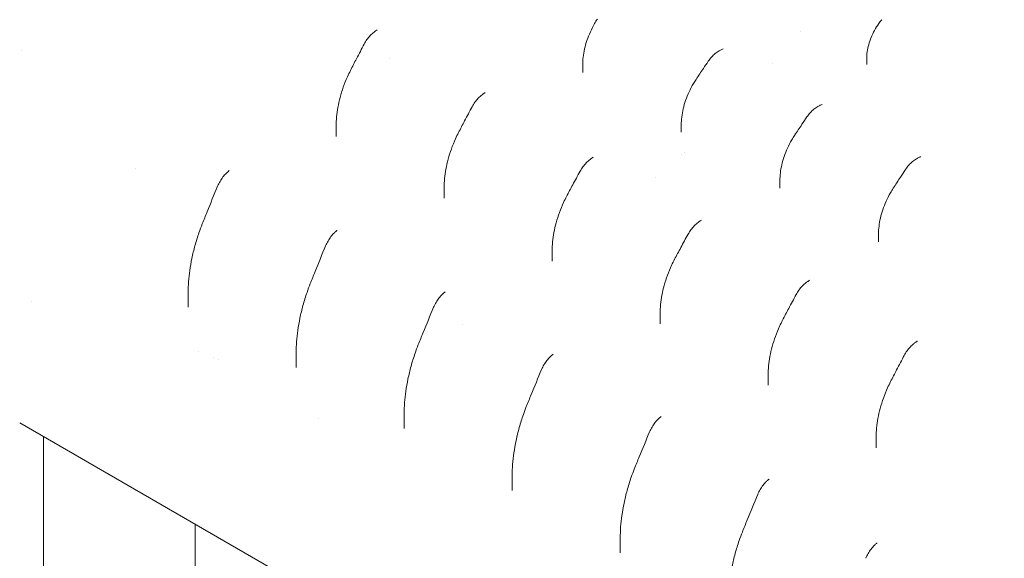
# Model space of a CAD drawing. Units: millimetres. Extents: x 0 to 55610, y 0 to 35656.
# Drawn here: x 34511 to 35252, y 32783 to 33188 of the extents above; entities that cross this region are included whole.
import ezdxf

# ---------------------------------------------------------------- set-up
doc = ezdxf.new("R2010")
doc.units = ezdxf.units.MM

# ---------------------------------------------------------------- blocks, each defined once
blk = doc.blocks.new('A$C3DCF5CFF')
at = {"color": 0, "linetype": 'Continuous', "lineweight": 0, "extrusion": (-5.55112e-17, 0.816497, 0.57735)}
for p, q in [((-4386.56, 26252.9), (-4386.56, 26252.9)), ((-4241.22, 26247.89), (-4241.22, 26242.45)), ((-4027.4, 26252.86), (-4027.4, 26248.61)), ((-4166.97, 26202.97), (-4166.97, 26197.55)), ((-4426.83, 26202.24), (-4426.83, 26194.19)), ((-4092.73, 26161.07), (-4092.73, 26155.4)), ((-4345.52, 26155.66), (-4345.52, 26147.84)), ((-4018.48, 26120.71), (-4018.48, 26114.94)), ((-4264.2, 26108.04), (-4264.2, 26100.39)), ((-4538.2, 26076.86), (-4538.2, 26065.6)), ((-4182.88, 26060.97), (-4182.88, 26053.28)), ((-4456.89, 26031.59), (-4456.89, 26020.23)), ((-4101.56, 26014.67), (-4101.56, 26006.88)), ((-4375.57, 25985.47), (-4375.57, 25974.27)), ((-3923.8, 25550.54), (-4665.04, 25978.5)), ((-4647.01, 25968.09), (-4647.01, 25350.43)), ((-4020.25, 25967.74), (-4020.25, 25959.85)), ((-4294.25, 25939.06), (-4294.25, 25927.74)), ((-4533.01, 25902.27), (-4533.01, 25349.54)), ((-4212.93, 25891.95), (-4212.93, 25880.66))]:
    blk.add_line(p, q, dxfattribs=at)
at = {"color": 0, "linetype": 'Continuous', "lineweight": 0, "extrusion": (7.63997e-16, 1.35813e-15, -1)}
blk.add_ellipse((-4151.73, 26234.5), major_axis=(-4.16, 2.75), ratio=0.000001, start_param=0, end_param=0.00004, dxfattribs=at)
at = {"color": 0, "linetype": 'Continuous', "lineweight": 0}
blk.add_ellipse((-3986.08, 26173.86), major_axis=(-2.01, 4.58), ratio=0.641815, start_param=-0.000351, end_param=0.000037, dxfattribs=at)
at = {"color": 0, "linetype": 'Continuous', "lineweight": 0, "extrusion": (-9.69402e-17, -2.48482e-17, -1)}
blk.add_ellipse((-4590, 26136.54), major_axis=(11.89, 33.92), ratio=0.000004, start_param=-0.000001, end_param=0.000009, dxfattribs=at)
at = {"color": 0, "linetype": 'Continuous', "lineweight": 0, "extrusion": (-1.0903e-16, 2.55245e-16, -1)}
blk.add_ellipse((-4645.04, 26013.14), major_axis=(-20, -34.65), ratio=0.57735, start_param=0, end_param=0.000031, dxfattribs=at)
at = {"color": 0, "linetype": 'Continuous', "lineweight": 0}
for points, knots in [([(-4241.22, 26247.89), (-4241.22, 26249.9), (-4241.09, 26251.94), (-4240.61, 26256.04), (-4240.25, 26258.13), (-4239.3, 26262.35), (-4238.69, 26264.5), (-4237.25, 26268.8), (-4236.4, 26270.96), (-4234.47, 26275.24), (-4233.38, 26277.36), (-4231.54, 26280.55), (-4230.87, 26281.65), (-4230.16, 26282.74)], [0, 0, 0, 0, 6.398876, 6.398876, 12.946404, 12.946404, 19.782418, 19.782418, 26.832833, 26.832833, 34.015148, 34.015148, 37.921546, 37.921546, 37.921546, 37.921546]), ([(-4027.4, 26252.9), (-4027.4, 26254.63), (-4027.27, 26256.37), (-4026.77, 26259.88), (-4026.4, 26261.66), (-4025.41, 26265.24), (-4024.79, 26267.05), (-4023.31, 26270.65), (-4022.44, 26272.45), (-4020.48, 26276), (-4019.38, 26277.75), (-4017.5, 26280.41), (-4016.79, 26281.35), (-4016.05, 26282.28)], [0, 0, 0, 0, 5.856901, 5.856901, 11.810094, 11.810094, 17.955951, 17.955951, 24.252245, 24.252245, 30.650471, 30.650471, 34.267424, 34.267424, 34.267424, 34.267424]), ([(-4405.69, 26263.89), (-4405.07, 26265.07), (-4404.36, 26266.21), (-4402.82, 26268.38), (-4401.99, 26269.4), (-4400.22, 26271.29), (-4399.28, 26272.16), (-4397.76, 26273.35), (-4397.2, 26273.75), (-4396.63, 26274.12)], [0, 0, 0, 0, 4.006806, 4.006806, 8.008014, 8.008014, 12.025963, 12.025963, 14.278754, 14.278754, 14.278754, 14.278754]), ([(-4416.04, 26244.01), (-4414.52, 26246.97), (-4413, 26249.93), (-4409.56, 26256.56), (-4407.63, 26260.23), (-4405.69, 26263.89)], [0, 0, 0, 0, 10.000173, 10.000173, 22.450659, 22.450659, 22.450659, 22.450659]), ([(-4146.66, 26250.98), (-4145.92, 26252.08), (-4145.1, 26253.13), (-4143.36, 26255.06), (-4142.43, 26255.95), (-4140.5, 26257.55), (-4139.48, 26258.26), (-4137.82, 26259.2), (-4137.18, 26259.51), (-4136.55, 26259.78)], [0, 0, 0, 0, 4.003247, 4.003247, 8.018559, 8.018559, 12.076931, 12.076931, 14.500376, 14.500376, 14.500376, 14.500376]), ([(-4155.89, 26237.25), (-4154.06, 26240.02), (-4152.21, 26242.78), (-4149.13, 26247.35), (-4147.9, 26249.17), (-4146.66, 26250.98)], [0, 0, 0, 0, 10.00024, 10.00024, 16.624156, 16.624156, 16.624156, 16.624156]), ([(-4426.83, 26202.25), (-4426.83, 26204.53), (-4426.72, 26206.82), (-4426.28, 26211.47), (-4425.94, 26213.85), (-4425.06, 26218.73), (-4424.5, 26221.23), (-4423.14, 26226.33), (-4422.33, 26228.92), (-4420.5, 26234.1), (-4419.45, 26236.7), (-4417.59, 26240.86), (-4416.83, 26242.45), (-4416.04, 26244.01)], [0, 0, 0, 0, 6.957909, 6.957909, 14.18159, 14.18159, 21.898772, 21.898772, 30.016543, 30.016543, 38.40797, 38.40797, 43.686805, 43.686805, 43.686805, 43.686805]), ([(-4166.97, 26202.97), (-4166.97, 26204.95), (-4166.85, 26206.94), (-4166.37, 26210.99), (-4166, 26213.06), (-4165.03, 26217.25), (-4164.42, 26219.37), (-4162.95, 26223.64), (-4162.08, 26225.79), (-4160.12, 26230.03), (-4159.02, 26232.13), (-4157.2, 26235.21), (-4156.56, 26236.24), (-4155.89, 26237.25)], [0, 0, 0, 0, 6.312435, 6.312435, 12.839545, 12.839545, 19.65026, 19.65026, 26.682031, 26.682031, 33.842502, 33.842502, 37.486399, 37.486399, 37.486399, 37.486399]), ([(-4324.42, 26216.73), (-4323.79, 26217.9), (-4323.08, 26219.04), (-4321.54, 26221.19), (-4320.7, 26222.21), (-4318.92, 26224.09), (-4317.98, 26224.95), (-4316.45, 26226.14), (-4315.89, 26226.54), (-4315.31, 26226.9)], [0, 0, 0, 0, 3.996008, 3.996008, 7.997489, 7.997489, 12.01818, 12.01818, 14.285056, 14.285056, 14.285056, 14.285056]), ([(-4072.41, 26208.98), (-4071.66, 26210.08), (-4070.84, 26211.13), (-4069.11, 26213.07), (-4068.18, 26213.96), (-4066.25, 26215.57), (-4065.24, 26216.28), (-4063.58, 26217.23), (-4062.95, 26217.54), (-4062.31, 26217.81)], [0, 0, 0, 0, 4.003267, 4.003267, 8.017722, 8.017722, 12.076038, 12.076038, 14.495513, 14.495513, 14.495513, 14.495513]), ([(-4334.71, 26197.19), (-4333.18, 26200.15), (-4331.64, 26203.1), (-4328.22, 26209.61), (-4326.33, 26213.17), (-4324.42, 26216.73)], [0, 0, 0, 0, 10.000179, 10.000179, 22.110444, 22.110444, 22.110444, 22.110444]), ([(-4081.65, 26195.14), (-4079.82, 26197.92), (-4077.99, 26200.69), (-4074.9, 26205.29), (-4073.65, 26207.14), (-4072.41, 26208.98)], [0, 0, 0, 0, 10.000246, 10.000246, 16.709795, 16.709795, 16.709795, 16.709795]), ([(-4345.52, 26155.67), (-4345.52, 26157.95), (-4345.4, 26160.24), (-4344.96, 26164.9), (-4344.62, 26167.28), (-4343.73, 26172.15), (-4343.16, 26174.66), (-4341.79, 26179.74), (-4340.98, 26182.32), (-4339.13, 26187.48), (-4338.09, 26190.06), (-4336.23, 26194.15), (-4335.49, 26195.68), (-4334.71, 26197.19)], [0, 0, 0, 0, 6.972338, 6.972338, 14.204061, 14.204061, 21.916254, 21.916254, 30.011754, 30.011754, 38.363421, 38.363421, 43.47685, 43.47685, 43.47685, 43.47685]), ([(-4092.73, 26161.07), (-4092.73, 26163.01), (-4092.6, 26164.97), (-4092.13, 26168.95), (-4091.77, 26170.96), (-4090.82, 26175.06), (-4090.22, 26177.14), (-4088.79, 26181.33), (-4087.94, 26183.44), (-4086.03, 26187.62), (-4084.95, 26189.69), (-4083.1, 26192.88), (-4082.39, 26194.02), (-4081.65, 26195.14)], [0, 0, 0, 0, 6.238912, 6.238912, 12.633026, 12.633026, 19.313003, 19.313003, 26.223451, 26.223451, 33.287441, 33.287441, 37.338789, 37.338789, 37.338789, 37.338789]), ([(-4243.18, 26168.07), (-4242.54, 26169.24), (-4241.82, 26170.38), (-4240.26, 26172.52), (-4239.41, 26173.53), (-4237.62, 26175.39), (-4236.67, 26176.24), (-4235.14, 26177.41), (-4234.57, 26177.8), (-4233.99, 26178.16)], [0, 0, 0, 0, 4.005235, 4.005235, 8.007195, 8.007195, 12.02868, 12.02868, 14.308369, 14.308369, 14.308369, 14.308369]), ([(-3998.12, 26169.49), (-3997.38, 26170.6), (-3996.57, 26171.66), (-3994.85, 26173.61), (-3993.93, 26174.52), (-3992.01, 26176.14), (-3991, 26176.87), (-3989.35, 26177.84), (-3988.72, 26178.16), (-3988.09, 26178.44)], [0, 0, 0, 0, 4.006452, 4.006452, 8.021194, 8.021194, 12.068535, 12.068535, 14.481974, 14.481974, 14.481974, 14.481974]), ([(-4516.01, 26156.87), (-4515.5, 26158.1), (-4514.9, 26159.32), (-4513.55, 26161.64), (-4512.8, 26162.75), (-4511.19, 26164.84), (-4510.32, 26165.82), (-4508.93, 26167.17), (-4508.45, 26167.62), (-4507.95, 26168.03)], [0, 0, 0, 0, 4.042861, 4.042861, 8.042877, 8.042877, 12.044193, 12.044193, 14.129405, 14.129405, 14.129405, 14.129405]), ([(-4253.37, 26149.06), (-4251.82, 26152.01), (-4250.26, 26154.95), (-4246.87, 26161.29), (-4245.03, 26164.68), (-4243.18, 26168.07)], [0, 0, 0, 0, 10.000199, 10.000199, 21.593623, 21.593623, 21.593623, 21.593623]), ([(-4007.43, 26155.31), (-4005.62, 26158.1), (-4003.81, 26160.88), (-4000.7, 26165.61), (-3999.41, 26167.55), (-3998.12, 26169.49)], [0, 0, 0, 0, 10.000244, 10.000244, 17.020956, 17.020956, 17.020956, 17.020956]), ([(-4527.6, 26128.41), (-4526.39, 26131.45), (-4525.18, 26134.48), (-4521.35, 26143.97), (-4518.7, 26150.43), (-4516.01, 26156.87)], [0, 0, 0, 0, 10.000093, 10.000093, 31.296462, 31.296462, 31.296462, 31.296462]), ([(-4018.48, 26120.77), (-4018.48, 26122.73), (-4018.36, 26124.72), (-4017.88, 26128.74), (-4017.52, 26130.78), (-4016.58, 26134.92), (-4015.98, 26137.04), (-4014.55, 26141.28), (-4013.71, 26143.41), (-4011.8, 26147.65), (-4010.73, 26149.76), (-4008.88, 26152.99), (-4008.17, 26154.16), (-4007.43, 26155.31)], [0, 0, 0, 0, 6.285296, 6.285296, 12.727929, 12.727929, 19.465947, 19.465947, 26.438561, 26.438561, 33.573736, 33.573736, 37.676526, 37.676526, 37.676526, 37.676526]), ([(-4264.2, 26108.05), (-4264.2, 26110.31), (-4264.08, 26112.6), (-4263.63, 26117.23), (-4263.3, 26119.58), (-4262.4, 26124.42), (-4261.83, 26126.9), (-4260.45, 26131.93), (-4259.64, 26134.48), (-4257.78, 26139.57), (-4256.72, 26142.12), (-4254.87, 26146.12), (-4254.14, 26147.6), (-4253.37, 26149.06)], [0, 0, 0, 0, 6.945589, 6.945589, 14.130435, 14.130435, 21.780295, 21.780295, 29.802061, 29.802061, 38.054284, 38.054284, 43.015431, 43.015431, 43.015431, 43.015431]), ([(-4161.88, 26120.63), (-4161.24, 26121.8), (-4160.52, 26122.94), (-4158.95, 26125.07), (-4158.1, 26126.08), (-4156.31, 26127.93), (-4155.36, 26128.78), (-4153.82, 26129.95), (-4153.25, 26130.34), (-4152.67, 26130.7)], [0, 0, 0, 0, 4.00494, 4.00494, 8.006876, 8.006876, 12.029916, 12.029916, 14.314892, 14.314892, 14.314892, 14.314892]), ([(-4538.2, 26076.86), (-4538.2, 26079.55), (-4538.09, 26082.24), (-4537.68, 26087.74), (-4537.38, 26090.55), (-4536.55, 26096.39), (-4536.02, 26099.43), (-4534.73, 26105.66), (-4533.96, 26108.84), (-4532.19, 26115.29), (-4531.18, 26118.55), (-4529.29, 26124), (-4528.47, 26126.22), (-4527.6, 26128.41)], [0, 0, 0, 0, 8.066345, 8.066345, 16.536533, 16.536533, 25.801864, 25.801864, 35.69144, 35.69144, 46.032365, 46.032365, 53.247647, 53.247647, 53.247647, 53.247647]), ([(-4434.7, 26111.95), (-4434.19, 26113.18), (-4433.59, 26114.39), (-4432.24, 26116.7), (-4431.49, 26117.82), (-4429.88, 26119.9), (-4429.01, 26120.89), (-4427.62, 26122.25), (-4427.13, 26122.69), (-4426.63, 26123.11)], [0, 0, 0, 0, 4.027306, 4.027306, 8.031289, 8.031289, 12.033081, 12.033081, 14.136134, 14.136134, 14.136134, 14.136134]), ([(-4172.05, 26101.75), (-4170.5, 26104.69), (-4168.93, 26107.63), (-4165.54, 26113.93), (-4163.72, 26117.28), (-4161.88, 26120.63)], [0, 0, 0, 0, 10.000205, 10.000205, 21.463956, 21.463956, 21.463956, 21.463956]), ([(-4446.28, 26083.45), (-4445.08, 26086.49), (-4443.87, 26089.52), (-4440.04, 26099.03), (-4437.39, 26105.49), (-4434.7, 26111.95)], [0, 0, 0, 0, 10.000105, 10.000105, 31.329661, 31.329661, 31.329661, 31.329661]), ([(-4182.88, 26060.97), (-4182.88, 26063.22), (-4182.76, 26065.49), (-4182.32, 26070.09), (-4181.98, 26072.43), (-4181.08, 26077.23), (-4180.51, 26079.7), (-4179.13, 26084.7), (-4178.32, 26087.23), (-4176.46, 26092.29), (-4175.41, 26094.82), (-4173.56, 26098.8), (-4172.82, 26100.29), (-4172.05, 26101.75)], [0, 0, 0, 0, 6.90241, 6.90241, 14.050918, 14.050918, 21.658365, 21.658365, 29.630005, 29.630005, 37.839814, 37.839814, 42.805596, 42.805596, 42.805596, 42.805596]), ([(-4080.5, 26075.24), (-4079.87, 26076.41), (-4079.15, 26077.56), (-4077.6, 26079.7), (-4076.75, 26080.72), (-4074.97, 26082.59), (-4074.02, 26083.45), (-4072.49, 26084.62), (-4071.93, 26085.02), (-4071.36, 26085.38)], [0, 0, 0, 0, 4.008097, 4.008097, 8.010054, 8.010054, 12.033297, 12.033297, 14.29438, 14.29438, 14.29438, 14.29438]), ([(-4456.89, 26031.59), (-4456.89, 26034.3), (-4456.78, 26037.01), (-4456.37, 26042.56), (-4456.06, 26045.39), (-4455.23, 26051.3), (-4454.69, 26054.36), (-4453.4, 26060.64), (-4452.63, 26063.85), (-4450.85, 26070.34), (-4449.84, 26073.63), (-4447.96, 26079.08), (-4447.14, 26081.28), (-4446.28, 26083.45)], [0, 0, 0, 0, 8.125829, 8.125829, 16.682581, 16.682581, 26.041336, 26.041336, 35.998072, 35.998072, 46.424298, 46.424298, 53.571903, 53.571903, 53.571903, 53.571903]), ([(-4353.43, 26065.68), (-4352.91, 26066.9), (-4352.31, 26068.11), (-4350.96, 26070.42), (-4350.2, 26071.53), (-4348.59, 26073.61), (-4347.72, 26074.59), (-4346.32, 26075.95), (-4345.82, 26076.4), (-4345.31, 26076.82)], [0, 0, 0, 0, 4.026412, 4.026412, 8.030054, 8.030054, 12.032159, 12.032159, 14.15447, 14.15447, 14.15447, 14.15447]), ([(-4090.75, 26055.92), (-4089.21, 26058.87), (-4087.66, 26061.82), (-4084.25, 26068.26), (-4082.38, 26071.75), (-4080.5, 26075.24)], [0, 0, 0, 0, 10.000186, 10.000186, 21.896577, 21.896577, 21.896577, 21.896577]), ([(-4364.96, 26037.49), (-4363.75, 26040.52), (-4362.53, 26043.55), (-4358.72, 26052.96), (-4356.1, 26059.32), (-4353.43, 26065.68)], [0, 0, 0, 0, 10.000123, 10.000123, 31.004446, 31.004446, 31.004446, 31.004446]), ([(-4101.56, 26014.71), (-4101.56, 26016.98), (-4101.45, 26019.26), (-4101, 26023.9), (-4100.66, 26026.26), (-4099.77, 26031.11), (-4099.2, 26033.6), (-4097.83, 26038.64), (-4097.02, 26041.2), (-4095.16, 26046.32), (-4094.11, 26048.88), (-4092.26, 26052.92), (-4091.52, 26054.43), (-4090.75, 26055.92)], [0, 0, 0, 0, 6.947377, 6.947377, 14.14652, 14.14652, 21.812792, 21.812792, 29.853155, 29.853155, 38.144018, 38.144018, 43.192457, 43.192457, 43.192457, 43.192457]), ([(-4375.57, 25985.64), (-4375.57, 25988.36), (-4375.46, 25991.08), (-4375.05, 25996.66), (-4374.74, 25999.52), (-4373.9, 26005.45), (-4373.36, 26008.52), (-4372.06, 26014.82), (-4371.28, 26018.04), (-4369.5, 26024.54), (-4368.48, 26027.82), (-4366.6, 26033.22), (-4365.81, 26035.37), (-4364.96, 26037.49)], [0, 0, 0, 0, 8.167456, 8.167456, 16.784992, 16.784992, 26.164534, 26.164534, 36.158571, 36.158571, 46.577099, 46.577099, 53.555584, 53.555584, 53.555584, 53.555584]), ([(-3999.12, 26029.4), (-3998.49, 26030.58), (-3997.78, 26031.73), (-3996.24, 26033.89), (-3995.4, 26034.92), (-3993.63, 26036.8), (-3992.69, 26037.67), (-3991.17, 26038.86), (-3990.61, 26039.25), (-3990.05, 26039.62)], [0, 0, 0, 0, 4.010418, 4.010418, 8.012163, 8.012163, 12.029534, 12.029534, 14.276886, 14.276886, 14.276886, 14.276886]), ([(-4272.15, 26018.74), (-4271.63, 26019.97), (-4271.02, 26021.18), (-4269.66, 26023.49), (-4268.9, 26024.6), (-4267.28, 26026.67), (-4266.41, 26027.65), (-4265.01, 26029), (-4264.51, 26029.45), (-4264, 26029.87)], [0, 0, 0, 0, 4.041492, 4.041492, 8.040271, 8.040271, 12.042264, 12.042264, 14.168952, 14.168952, 14.168952, 14.168952]), ([(-4009.45, 26009.6), (-4007.93, 26012.56), (-4006.4, 26015.52), (-4002.97, 26022.12), (-4001.05, 26025.77), (-3999.12, 26029.4)], [0, 0, 0, 0, 10.000172, 10.000172, 22.372287, 22.372287, 22.372287, 22.372287]), ([(-4283.64, 25990.83), (-4282.43, 25993.86), (-4281.2, 25996.89), (-4277.41, 26006.2), (-4274.8, 26012.48), (-4272.15, 26018.74)], [0, 0, 0, 0, 10.000136, 10.000136, 30.711119, 30.711119, 30.711119, 30.711119]), ([(-4020.25, 25967.75), (-4020.25, 25970.06), (-4020.13, 25972.38), (-4019.68, 25977.09), (-4019.35, 25979.49), (-4018.46, 25984.41), (-4017.89, 25986.94), (-4016.51, 25992.06), (-4015.7, 25994.66), (-4013.85, 25999.87), (-4012.8, 26002.47), (-4010.95, 26006.57), (-4010.22, 26008.1), (-4009.45, 26009.6)], [0, 0, 0, 0, 7.042616, 7.042616, 14.338219, 14.338219, 22.117115, 22.117115, 30.272287, 30.272287, 38.686175, 38.686175, 43.772339, 43.772339, 43.772339, 43.772339]), ([(-4294.25, 25939.06), (-4294.25, 25941.8), (-4294.14, 25944.54), (-4293.72, 25950.16), (-4293.41, 25953.05), (-4292.56, 25959.05), (-4292.01, 25962.16), (-4290.68, 25968.53), (-4289.88, 25971.8), (-4288.05, 25978.37), (-4287.01, 25981.67), (-4285.16, 25986.91), (-4284.42, 25988.87), (-4283.65, 25990.82)], [0, 0, 0, 0, 8.213281, 8.213281, 16.919445, 16.919445, 26.419935, 26.419935, 36.546071, 36.546071, 47.063578, 47.063578, 53.453299, 53.453299, 53.453299, 53.453299]), ([(-4190.82, 25971.82), (-4190.3, 25973.04), (-4189.69, 25974.25), (-4188.34, 25976.56), (-4187.59, 25977.67), (-4185.97, 25979.75), (-4185.09, 25980.73), (-4183.69, 25982.08), (-4183.19, 25982.53), (-4182.68, 25982.95)], [0, 0, 0, 0, 4.02646, 4.02646, 8.029707, 8.029707, 12.033287, 12.033287, 14.164512, 14.164512, 14.164512, 14.164512]), ([(-4202.33, 25943.81), (-4201.11, 25946.85), (-4199.89, 25949.88), (-4196.09, 25959.22), (-4193.48, 25965.52), (-4190.82, 25971.82)], [0, 0, 0, 0, 10.000132, 10.000132, 30.807526, 30.807526, 30.807526, 30.807526]), ([(-4212.93, 25891.95), (-4212.93, 25894.7), (-4212.82, 25897.45), (-4212.41, 25903.06), (-4212.09, 25905.93), (-4211.26, 25911.89), (-4210.71, 25914.98), (-4209.4, 25921.3), (-4208.62, 25924.53), (-4206.82, 25931.04), (-4205.8, 25934.32), (-4203.93, 25939.66), (-4203.15, 25941.75), (-4202.33, 25943.81)], [0, 0, 0, 0, 8.239846, 8.239846, 16.8905, 16.8905, 26.318437, 26.318437, 36.344973, 36.344973, 46.766977, 46.766977, 53.565501, 53.565501, 53.565501, 53.565501]), ([(-4109.45, 25924.66), (-4108.94, 25925.89), (-4108.33, 25927.11), (-4106.98, 25929.42), (-4106.23, 25930.54), (-4104.62, 25932.62), (-4103.75, 25933.6), (-4102.36, 25934.95), (-4101.86, 25935.4), (-4101.36, 25935.82)], [0, 0, 0, 0, 4.042071, 4.042071, 8.041334, 8.041334, 12.042796, 12.042796, 14.146073, 14.146073, 14.146073, 14.146073]), ([(-4121.01, 25896.32), (-4119.81, 25899.36), (-4118.59, 25902.39), (-4114.77, 25911.84), (-4112.14, 25918.26), (-4109.45, 25924.66)], [0, 0, 0, 0, 10.000115, 10.000115, 31.164423, 31.164423, 31.164423, 31.164423]), ([(-4131.62, 25844.26), (-4131.62, 25847.01), (-4131.51, 25849.75), (-4131.09, 25855.37), (-4130.78, 25858.25), (-4129.94, 25864.22), (-4129.4, 25867.31), (-4128.1, 25873.65), (-4127.32, 25876.88), (-4125.53, 25883.41), (-4124.5, 25886.71), (-4122.64, 25892.1), (-4121.85, 25894.22), (-4121.01, 25896.32)], [0, 0, 0, 0, 8.231948, 8.231948, 16.904044, 16.904044, 26.352027, 26.352027, 36.399424, 36.399424, 46.859515, 46.859515, 53.772, 53.772, 53.772, 53.772]), ([(-4028.1, 25876.53), (-4027.59, 25877.76), (-4026.99, 25878.97), (-4025.65, 25881.29), (-4024.9, 25882.4), (-4023.29, 25884.49), (-4022.42, 25885.47), (-4021.03, 25886.83), (-4020.54, 25887.28), (-4020.04, 25887.7)], [0, 0, 0, 0, 4.028227, 4.028227, 8.032301, 8.032301, 12.035138, 12.035138, 14.131208, 14.131208, 14.131208, 14.131208])]:
    blk.add_open_spline(points, degree=3, knots=knots, dxfattribs=at)
for points in [[(-4396.6, 26274.13), (-4396.34, 26274.3), (-4396.07, 26274.49), (-4395.8, 26274.69)], [(-4395.8, 26274.69), (-4395.8, 26274.69), (-4395.8, 26274.69), (-4395.8, 26274.69)], [(-4077.14, 26273.66), (-4077.14, 26273.66), (-4077.14, 26273.66), (-4077.14, 26273.66)], [(-4663.99, 26259.04), (-4663.99, 26259.04), (-4663.99, 26259.04), (-4663.99, 26259.04)], [(-4136.52, 26259.79), (-4136.21, 26259.93), (-4135.88, 26260.08), (-4135.55, 26260.26)], [(-4135.55, 26260.26), (-4135.55, 26260.26), (-4135.55, 26260.26), (-4135.55, 26260.26)], [(-4098.02, 26249.34), (-4098.02, 26249.34), (-4098.02, 26249.34), (-4098.02, 26249.34)], [(-4027.4, 26252.9), (-4027.4, 26252.9), (-4027.4, 26252.9), (-4027.4, 26252.9)], [(-4315.29, 26226.91), (-4315.07, 26227.05), (-4314.84, 26227.21), (-4314.62, 26227.37)], [(-4314.62, 26227.37), (-4314.62, 26227.37), (-4314.61, 26227.37), (-4314.61, 26227.37)], [(-4062.31, 26217.81), (-4061.9, 26217.98), (-4061.48, 26218.19), (-4061.03, 26218.45)], [(-4061.04, 26218.45), (-4061.03, 26218.45), (-4061.03, 26218.45), (-4061.03, 26218.45)], [(-4426.83, 26202.25), (-4426.83, 26202.25), (-4426.83, 26202.25), (-4426.83, 26202.25)], [(-4166.97, 26197.55), (-4166.97, 26197.55), (-4166.97, 26197.55), (-4166.97, 26197.55)], [(-4166.61, 26180.54), (-4166.61, 26180.54), (-4166.61, 26180.54), (-4166.61, 26180.54)], [(-4164.43, 26182.53), (-4164.43, 26182.53), (-4164.43, 26182.53), (-4164.43, 26182.53)], [(-4233.96, 26178.18), (-4233.74, 26178.31), (-4233.51, 26178.46), (-4233.28, 26178.62)], [(-4233.28, 26178.62), (-4233.28, 26178.62), (-4233.28, 26178.62), (-4233.28, 26178.63)], [(-3988.05, 26178.45), (-3987.66, 26178.63), (-3987.24, 26178.84), (-3986.81, 26179.09)], [(-3986.81, 26179.09), (-3986.81, 26179.09), (-3986.81, 26179.09), (-3986.81, 26179.09)], [(-4507.94, 26168.04), (-4507.73, 26168.21), (-4507.52, 26168.39), (-4507.32, 26168.58)], [(-4507.32, 26168.58), (-4507.32, 26168.58), (-4507.32, 26168.58), (-4507.31, 26168.58)], [(-4186.25, 26163.17), (-4186.25, 26163.17), (-4186.25, 26163.17), (-4186.25, 26163.17)], [(-4092.73, 26161.07), (-4092.73, 26161.07), (-4092.73, 26161.07), (-4092.73, 26161.07)], [(-4345.52, 26155.67), (-4345.52, 26155.67), (-4345.52, 26155.66), (-4345.52, 26155.66)], [(-4152.64, 26130.71), (-4152.37, 26130.88), (-4152.1, 26131.06), (-4151.83, 26131.25)], [(-4151.83, 26131.25), (-4151.82, 26131.25), (-4151.82, 26131.25), (-4151.82, 26131.25)], [(-4426.61, 26123.12), (-4426.43, 26123.27), (-4426.26, 26123.43), (-4426.08, 26123.59)], [(-4426.08, 26123.59), (-4426.07, 26123.59), (-4426.07, 26123.59), (-4426.07, 26123.59)], [(-4264.2, 26108.05), (-4264.2, 26108.05), (-4264.2, 26108.05), (-4264.2, 26108.04)], [(-4266.19, 26099.51), (-4266.19, 26099.51), (-4266.19, 26099.51), (-4266.19, 26099.51)], [(-4263.78, 26101.29), (-4263.78, 26101.29), (-4263.78, 26101.29), (-4263.78, 26101.29)], [(-4261.64, 26102.89), (-4261.64, 26102.89), (-4261.64, 26102.89), (-4261.64, 26102.89)], [(-4071.33, 26085.39), (-4071.05, 26085.57), (-4070.76, 26085.76), (-4070.48, 26085.97)], [(-4070.48, 26085.97), (-4070.48, 26085.97), (-4070.48, 26085.97), (-4070.47, 26085.97)], [(-4345.3, 26076.83), (-4345.13, 26076.97), (-4344.97, 26077.11), (-4344.8, 26077.25)], [(-4344.8, 26077.25), (-4344.8, 26077.26), (-4344.8, 26077.26), (-4344.8, 26077.26)], [(-4656.43, 26069.73), (-4656.43, 26069.73), (-4656.43, 26069.73), (-4656.43, 26069.73)], [(-4182.88, 26060.97), (-4182.88, 26060.97), (-4182.88, 26060.97), (-4182.88, 26060.97)], [(-4332.04, 26052.85), (-4332.04, 26052.85), (-4332.04, 26052.85), (-4332.04, 26052.85)], [(-3990.02, 26039.63), (-3989.77, 26039.79), (-3989.53, 26039.96), (-3989.28, 26040.14)], [(-3989.28, 26040.14), (-3989.28, 26040.14), (-3989.27, 26040.14), (-3989.27, 26040.14)], [(-4530.2, 26032.01), (-4530.2, 26032.01), (-4530.2, 26032), (-4530.19, 26032)], [(-4519.06, 26027.66), (-4519.06, 26027.66), (-4519.06, 26027.66), (-4519.06, 26027.66)], [(-4515.16, 26026.15), (-4515.16, 26026.15), (-4515.16, 26026.15), (-4515.16, 26026.15)], [(-4456.89, 26031.59), (-4456.89, 26031.59), (-4456.89, 26031.59), (-4456.89, 26031.59)], [(-4263.98, 26029.88), (-4263.82, 26030.01), (-4263.66, 26030.15), (-4263.5, 26030.29)], [(-4263.5, 26030.29), (-4263.49, 26030.29), (-4263.49, 26030.3), (-4263.49, 26030.3)], [(-4101.56, 26014.71), (-4101.56, 26014.71), (-4101.56, 26014.71), (-4101.56, 26014.7)], [(-4440.02, 25981.66), (-4440.02, 25981.66), (-4440.03, 25981.66), (-4440.03, 25981.66)], [(-4375.57, 25985.64), (-4375.57, 25985.64), (-4375.57, 25985.64), (-4375.57, 25985.64)], [(-4182.67, 25982.96), (-4182.51, 25983.09), (-4182.34, 25983.24), (-4182.17, 25983.38)], [(-4182.17, 25983.38), (-4182.17, 25983.38), (-4182.17, 25983.38), (-4182.17, 25983.39)], [(-4020.25, 25967.75), (-4020.25, 25967.75), (-4020.25, 25967.75), (-4020.25, 25967.75)], [(-4101.35, 25935.83), (-4101.19, 25935.95), (-4101.04, 25936.09), (-4100.88, 25936.22)], [(-4100.88, 25936.22), (-4100.88, 25936.22), (-4100.88, 25936.23), (-4100.88, 25936.23)], [(-4020.03, 25887.7), (-4019.9, 25887.82), (-4019.76, 25887.93), (-4019.63, 25888.05)], [(-4019.63, 25888.05), (-4019.62, 25888.06), (-4019.62, 25888.06), (-4019.62, 25888.06)]]:
    blk.add_open_spline(points, degree=3, dxfattribs=at)

msp = doc.modelspace()

# ---------------------------------------------------------------- block references
msp.add_blockref('A$C3DCF5CFF', (39175.75, 6906.01))

doc.saveas('drawing.dxf')
